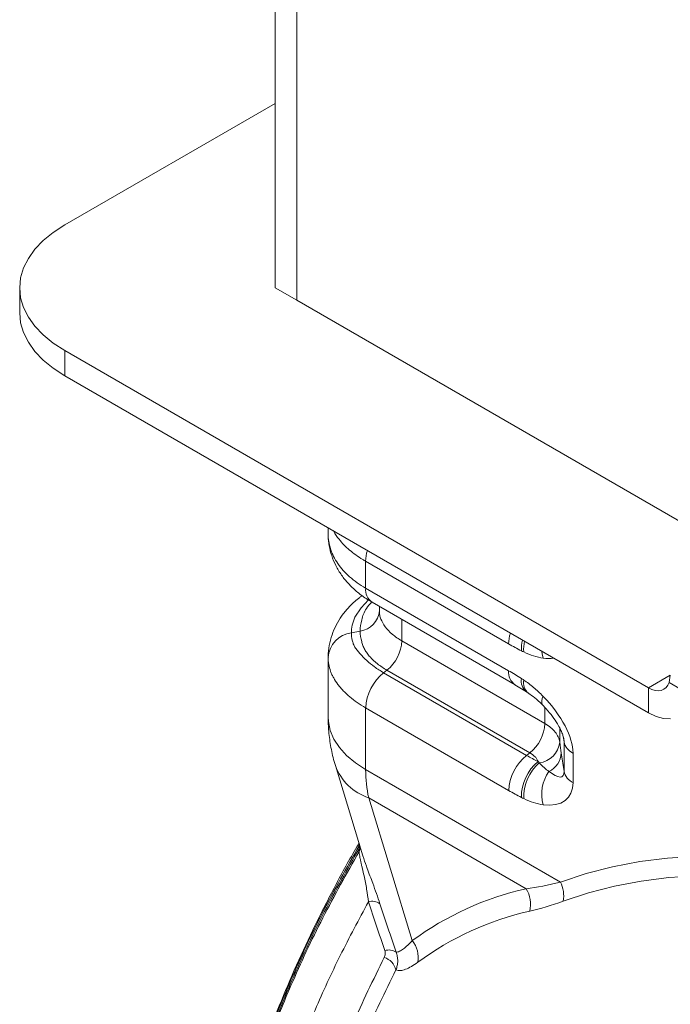
# Model space of a CAD drawing. Units: millimetres. Extents: x 0 to 8400, y 0 to 5940.
# Drawn here: x 3196 to 3322, y 2433 to 2625 of the extents above; entities that cross this region are included whole.
import ezdxf

# ---------------------------------------------------------------- set-up
doc = ezdxf.new("R2010")
doc.units = ezdxf.units.MM
doc.linetypes.add('SLD-Solid', pattern=[0])
doc.layers.add('ACO_DRAINAGE', color=7, linetype='SLD-Solid')

# ---------------------------------------------------------------- blocks, each defined once
blk = doc.blocks.new('ACO - 32978 - ISO')
at = {"layer": 'ACO_DRAINAGE', "linetype": 'SLD-Solid', "lineweight": 0}
for p, q in [((-479.8, 1295.19), (-479.8, 1455.23)), ((-475.55, 1292.74), (-475.55, 1452.78)), ((-479.8, 1331.11), (-520.81, 1307.44)), ((-520.81, 1307.44), (-523.05, 1305.99)), ((-523.05, 1305.99), (-525, 1304.4)), ((-525, 1304.4), (-526.62, 1302.7)), ((-526.62, 1302.7), (-527.91, 1300.91)), ((-527.91, 1300.91), (-528.84, 1299.04)), ((-528.84, 1299.04), (-529.41, 1297.13)), ((-529.41, 1297.13), (-529.6, 1295.19)), ((-529.6, 1295.19), (-529.6, 1290.29)), ((-529.6, 1295.19), (-529.41, 1293.25)), ((-475.55, 1292.74), (-479.8, 1295.19)), ((-529.41, 1293.25), (-528.84, 1291.34)), ((-475.55, 1292.74), (-396.29, 1246.98)), ((-529.41, 1288.35), (-529.6, 1290.29)), ((-528.84, 1291.34), (-527.91, 1289.47)), ((-528.84, 1286.44), (-529.41, 1288.35)), ((-527.91, 1289.47), (-526.62, 1287.68)), ((-527.91, 1284.57), (-528.84, 1286.44)), ((-526.62, 1287.68), (-525, 1285.98)), ((-525, 1285.98), (-523.05, 1284.39)), ((-526.62, 1282.78), (-527.91, 1284.57)), ((-523.05, 1284.39), (-520.81, 1282.94)), ((-525, 1281.08), (-526.62, 1282.78)), ((-406.96, 1217.22), (-520.81, 1282.94)), ((-520.81, 1282.94), (-520.81, 1278.04)), ((-523.05, 1279.49), (-525, 1281.08)), ((-520.81, 1278.04), (-523.05, 1279.49)), ((-406.96, 1212.32), (-520.81, 1278.04)), ((-469.44, 1248.39), (-469.44, 1247.18)), ((-462.12, 1241.87), (-462.12, 1236.64)), ((-434.23, 1225.77), (-462.12, 1241.87)), ((-462.12, 1236.64), (-434.23, 1220.54)), ((-461.55, 1234.33), (-462.99, 1232.82)), ((-462.99, 1232.82), (-464.22, 1231)), ((-460.88, 1233.9), (-432.99, 1217.8)), ((-459.44, 1233.07), (-459.44, 1232.23)), ((-464.22, 1231), (-464.22, 1231)), ((-464.22, 1231), (-464.22, 1231)), ((-455.05, 1226.35), (-455.05, 1230.53)), ((-464.91, 1227.92), (-463.21, 1228.27)), ((-455.05, 1226.35), (-427.16, 1210.25)), ((-469.44, 1223.17), (-469.44, 1211.49)), ((-427.75, 1224.32), (-427.69, 1223.82)), ((-427.69, 1223.82), (-427.51, 1223.01)), ((-458.61, 1220.14), (-457.97, 1220.65)), ((-430.08, 1204.54), (-457.97, 1220.65)), ((-458.61, 1220.14), (-430.72, 1204.04)), ((-406.96, 1217.22), (-402.7, 1219.69)), ((-402.7, 1219.69), (-402.94, 1218.26)), ((-433, 1217.79), (-430.76, 1216.42)), ((-406.96, 1217.22), (-406.96, 1212.32)), ((-406.3, 1216.9), (-406.96, 1217.22)), ((-405.66, 1216.71), (-406.3, 1216.9)), ((-403.98, 1216.92), (-404.48, 1216.72)), ((-403.54, 1217.25), (-403.98, 1216.92)), ((-403.19, 1217.7), (-403.54, 1217.25)), ((-402.94, 1218.26), (-403.19, 1217.7)), ((-402.94, 1218.26), (-398.59, 1215.74)), ((-405.05, 1216.64), (-405.66, 1216.71)), ((-404.48, 1216.72), (-405.05, 1216.64)), ((-462.12, 1213.29), (-462.12, 1201.29)), ((-434.23, 1197.19), (-462.12, 1213.29)), ((-427.16, 1210.25), (-427.16, 1213.38)), ((-469.4, 1210.62), (-469.44, 1211.49)), ((-405.47, 1211.62), (-406.96, 1212.32)), ((-404.03, 1211.23), (-405.47, 1211.62)), ((-402.68, 1211.19), (-404.03, 1211.23)), ((-469.03, 1208.89), (-469.4, 1210.62)), ((-424.27, 1209.37), (-424.27, 1206.59)), ((-468.31, 1207.2), (-469.03, 1208.89)), ((-467.24, 1205.57), (-468.31, 1207.2)), ((-423.42, 1206.66), (-423.57, 1207.69)), ((-465.84, 1204.03), (-467.24, 1205.57)), ((-423.42, 1200.89), (-423.42, 1206.66)), ((-464.12, 1202.59), (-465.84, 1204.03)), ((-430.72, 1204.04), (-430.08, 1204.54)), ((-423.97, 1204.52), (-423.42, 1200.89)), ((-421.68, 1204.51), (-421.68, 1198.74)), ((-468.03, 1202.07), (-462.65, 1184.46)), ((-462.12, 1201.29), (-464.12, 1202.59)), ((-462.12, 1201.29), (-424.14, 1179.36)), ((-430.82, 1178.04), (-461.53, 1195.77)), ((-461.53, 1195.77), (-453.03, 1167.94)), ((-463.41, 1185.85), (-463.23, 1186.36)), ((-463.4, 1186.43), (-463.35, 1186.73)), ((-463.31, 1186.6), (-463.4, 1186.43)), ((-403.23, 1184.01), (-397.66, 1184.35)), ((-419.14, 1181.02), (-413.98, 1182.34)), ((-413.98, 1182.34), (-408.67, 1183.34)), ((-408.67, 1183.34), (-403.23, 1184.01)), ((-424.14, 1179.36), (-419.14, 1181.02)), ((-397.52, 1180.54), (-403.01, 1180.21)), ((-413.58, 1178.57), (-418.66, 1177.27)), ((-408.36, 1179.55), (-413.58, 1178.57)), ((-403.01, 1180.21), (-408.36, 1179.55)), ((-418.66, 1177.27), (-423.59, 1175.64))]:
    blk.add_line(p, q, dxfattribs=at)
for centre, radius, start, end in [((-454.61, 1241.75), 7.51, 162.8236, 179.0907), ((-459.12, 1236.35), 3.01, 174.3376, 234.3502), ((-463.77, 1232.57), 4.34, 277.3265, 355.4238), ((-464.25, 1222.75), 5.21, 97.3265, 175.4238), ((-462.86, 1226.75), 7.82, 308.6908, 357.0927), ((-426.72, 1225.65), 7.51, 162.8236, 179.0907), ((-424.3, 1224.68), 7.46, 165.856, 181.9913), ((-423.87, 1224.64), 7.44, 167.3031, 183.3908), ((-452.75, 1212.82), 9.38, 128.6908, 177.0927), ((-431.23, 1220.25), 3.02, 174.3517, 234.1862), ((-429.03, 1218.59), 2.76, 170.744, 231.1301), ((-428.7, 1218.22), 2.64, 168.9188, 229.6508), ((-426.11, 1214.64), 1.67, 146.8337, 209.3793), ((-434.97, 1210.65), 7.82, 308.6908, 357.0927), ((-428.82, 1207.13), 4.59, 277.1737, 353.197), ((-420.3, 1207.4), 3.21, 193.4492, 244.4103), ((-424.86, 1196.72), 9.38, 128.6908, 177.0927), ((-428.22, 1204.74), 4.26, 295.8183, 357.009), ((-458.33, 1205.58), 10.31, 199.9076, 251.9467), ((-422.77, 1195.9), 8.98, 129.5216, 180.3462), ((-422.49, 1195.91), 8.81, 130.83, 181.8914), ((-420.12, 1196.46), 7.67, 144.5821, 195.3988), ((-420.3, 1201.64), 3.21, 193.4492, 244.4103), ((-465.38, 1186.43), 2.27, 330.4562, 350.2618), ((-429.37, 1176.68), 5.88, 349.7593, 27.12), ((-417.81, 1119.99), 59.49, 102.6351, 126.3032), ((-435.64, 1175.02), 5.69, 346.3335, 32.1424), ((-460.83, 1173.08), 2.53, 53.9029, 107.4747), ((-417.3, 1116.54), 58.55, 102.6351, 126.3032), ((-457.16, 1164.66), 5.28, 349.837, 38.455), ((-457.62, 1163.47), 2.64, 57.0351, 106.6377), ((-459.63, 1161.3), 3.55, 15.2665, 71.3374)]:
    blk.add_arc(centre, radius, start, end, dxfattribs=at)
for centre, major_axis, ratio, start_param, end_param in [((-433.78, 1234.31), (11.07, -10.02), 0.487598, 5.672829, 5.889231), ((-433.78, 1211.49), (11.07, -10.02), 0.487598, 0.415468, 1.441293), ((-429.54, 1213.94), (-5.78, 8.23), 0.247309, 3.480428, 3.585866), ((-423.23, 1211.49), (35.18, 23.16), 0.716118, 2.701046, 2.875579), ((-429.54, 1208.18), (-5.78, 8.23), 0.247309, 2.454604, 3.480428), ((-433.78, 1205.73), (11.07, -10.02), 0.487598, 5.672829, 6.698654)]:
    blk.add_ellipse(centre, major_axis=major_axis, ratio=ratio, start_param=start_param, end_param=end_param, dxfattribs=at)
for points, knots in [([(-462.12, 1241.87), (-462.31, 1241.99), (-463.47, 1242.67), (-465.39, 1244.06), (-467.17, 1245.93), (-468.12, 1247.19), (-468.37, 1247.74), (-468.38, 1247.78)], [0, 0, 0, 0, 0.066718, 0.401992, 0.746997, 0.981829, 1, 1, 1, 1]), ([(-469.42, 1247.17), (-469.42, 1247.05), (-469.47, 1246.28), (-469.26, 1244.86), (-468.78, 1242.93), (-467.98, 1241), (-466.87, 1239.16), (-465.51, 1237.48), (-463.91, 1235.97), (-462.35, 1234.77), (-461.26, 1234.15), (-460.86, 1233.92)], [0, 0, 0, 0, 0.023537, 0.143144, 0.266483, 0.395962, 0.526544, 0.65373, 0.785244, 0.921401, 1, 1, 1, 1]), ([(-469.44, 1247.18), (-469.44, 1246.7), (-469.4, 1246.22), (-469.24, 1245.26), (-469.12, 1244.78), (-468.88, 1244.05), (-468.79, 1243.8), (-468.6, 1243.32), (-468.49, 1243.07), (-468.13, 1242.35), (-467.85, 1241.88), (-466.91, 1240.51), (-466.15, 1239.66), (-464.79, 1238.46), (-464.3, 1238.08), (-463.26, 1237.33), (-462.7, 1236.98), (-462.12, 1236.64)], [0, 0, 0, 0, 0.125, 0.125, 0.25, 0.25, 0.3125, 0.3125, 0.375, 0.375, 0.5, 0.5, 0.75, 0.75, 0.875, 0.875, 1, 1, 1, 1]), ([(-462.79, 1235.18), (-462.96, 1235.07), (-463.82, 1234.48), (-465.08, 1233.3), (-466.53, 1231.66), (-467.67, 1229.9), (-468.56, 1228.02), (-469.16, 1226.01), (-469.45, 1224.37), (-469.41, 1223.42), (-469.4, 1223.17)], [0, 0, 0, 0, 0.040531, 0.209753, 0.354923, 0.496112, 0.642934, 0.793138, 0.945705, 1, 1, 1, 1]), ([(-462.88, 1230.45), (-462.88, 1230.45), (-462.74, 1231.21), (-462.27, 1232.44), (-461.29, 1233.52), (-460.91, 1233.94)], [0, 0, 0, 0, 0.00001, 0.611993, 1, 1, 1, 1]), ([(-459.44, 1232.23), (-459.44, 1231.94), (-459.42, 1231.66), (-459.34, 1231.26), (-459.31, 1231.13), (-459.24, 1230.87), (-459.2, 1230.74), (-458.96, 1230.11), (-458.68, 1229.6), (-457.92, 1228.59), (-457.46, 1228.11), (-456.65, 1227.42), (-456.35, 1227.2), (-455.73, 1226.77), (-455.4, 1226.55), (-455.05, 1226.35)], [0, 0, 0, 0, 0.125, 0.125, 0.1875, 0.1875, 0.25, 0.25, 0.5, 0.5, 0.75, 0.75, 0.875, 0.875, 1, 1, 1, 1]), ([(-464.22, 1231), (-464.45, 1230.47), (-464.62, 1229.95), (-464.86, 1228.92), (-464.91, 1228.41), (-464.91, 1227.92)], [0, 0, 0, 0, 0.5, 0.5, 1, 1, 1, 1]), ([(-464.91, 1227.92), (-464.91, 1227.42), (-464.86, 1226.94), (-464.68, 1226.24), (-464.61, 1226.01), (-464.44, 1225.56), (-464.34, 1225.34), (-464.22, 1225.12)], [0, 0, 0, 0, 0.5, 0.5, 0.75, 0.75, 1, 1, 1, 1]), ([(-464.22, 1225.12), (-464.06, 1224.92), (-463.9, 1224.7), (-463.55, 1224.26), (-463.37, 1224.05), (-462.8, 1223.39), (-462.38, 1222.95), (-461.45, 1222.1), (-460.95, 1221.69), (-460.12, 1221.1), (-459.84, 1220.9), (-459.24, 1220.52), (-458.93, 1220.33), (-458.61, 1220.14)], [0, 0, 0, 0, 0.125, 0.125, 0.25, 0.25, 0.5, 0.5, 0.75, 0.75, 0.875, 0.875, 1, 1, 1, 1]), ([(-457.97, 1220.65), (-458.3, 1220.84), (-458.62, 1221.04), (-459.23, 1221.45), (-459.52, 1221.66), (-460.34, 1222.3), (-460.83, 1222.76), (-461.46, 1223.46), (-461.65, 1223.7), (-462, 1224.19), (-462.16, 1224.44), (-462.44, 1224.95), (-462.56, 1225.2), (-462.75, 1225.71), (-462.83, 1225.97), (-462.88, 1226.23)], [0, 0, 0, 0, 0.125, 0.125, 0.25, 0.25, 0.5, 0.5, 0.625, 0.625, 0.75, 0.75, 0.875, 0.875, 1, 1, 1, 1]), ([(-462.12, 1213.29), (-462.7, 1213.63), (-463.25, 1213.98), (-464.29, 1214.7), (-464.77, 1215.07), (-465.68, 1215.84), (-466.09, 1216.23), (-466.67, 1216.84), (-466.86, 1217.04), (-467.21, 1217.45), (-467.37, 1217.66), (-467.85, 1218.29), (-468.12, 1218.71), (-468.48, 1219.35), (-468.59, 1219.56), (-468.79, 1219.98), (-468.88, 1220.2), (-469.12, 1220.86), (-469.24, 1221.31), (-469.4, 1222.23), (-469.44, 1222.69), (-469.44, 1223.17)], [0, 0, 0, 0, 0.125, 0.125, 0.25, 0.25, 0.375, 0.375, 0.4375, 0.4375, 0.5, 0.5, 0.625, 0.625, 0.6875, 0.6875, 0.75, 0.75, 0.875, 0.875, 1, 1, 1, 1]), ([(-427.51, 1223.01), (-428.12, 1223.08), (-428.74, 1223.23), (-430, 1223.63), (-430.65, 1223.89), (-431.3, 1224.2)], [0, 0, 0, 0, 0.5, 0.5, 1, 1, 1, 1]), ([(-431.3, 1218.73), (-430.65, 1218.29), (-430, 1217.81), (-428.74, 1216.75), (-428.12, 1216.18), (-427.51, 1215.55)], [0, 0, 0, 0, 0.5, 0.5, 1, 1, 1, 1]), ([(-430.76, 1216.44), (-430.71, 1216.41), (-430.6, 1216.33), (-430.49, 1216.26), (-430.42, 1216.21)], [0, 0, 0, 0, 0.421597, 1, 1, 1, 1]), ([(-430.42, 1216.2), (-430, 1215.9), (-429.12, 1215.28), (-428.16, 1214.43), (-427.64, 1213.88), (-427.57, 1213.81)], [0, 0, 0, 0, 0.447447, 0.928666, 1, 1, 1, 1]), ([(-427.57, 1213.82), (-427.34, 1213.58), (-426.69, 1212.89), (-425.71, 1211.7), (-424.79, 1210.35), (-424.15, 1209.2), (-423.75, 1208.28), (-423.54, 1207.62), (-423.46, 1207.24), (-423.46, 1207.17), (-423.46, 1207.16)], [0, 0, 0, 0, 0.127338, 0.362644, 0.562727, 0.708949, 0.826111, 0.921072, 0.998093, 1, 1, 1, 1]), ([(-469.44, 1211.49), (-469.42, 1210.69), (-469.38, 1208.83), (-469, 1205.94), (-468.49, 1203.61), (-468.11, 1202.33), (-468.03, 1202.07)], [0, 0, 0, 0, 0.2530491, 0.5836017, 0.911892, 1, 1, 1, 1]), ([(-427.16, 1210.25), (-426.74, 1210.01), (-426.37, 1209.75), (-425.71, 1209.2), (-425.42, 1208.91), (-424.92, 1208.28), (-424.72, 1207.96), (-424.42, 1207.29), (-424.32, 1206.94), (-424.27, 1206.59)], [0, 0, 0, 0, 0.25, 0.25, 0.5, 0.5, 0.75, 0.75, 1, 1, 1, 1]), ([(-428.49, 1202.82), (-428.55, 1202.99), (-428.63, 1203.16), (-428.83, 1203.47), (-428.95, 1203.62), (-429.35, 1204.06), (-429.68, 1204.32), (-430.08, 1204.54)], [0, 0, 0, 0, 0.25, 0.25, 0.5, 0.5, 1, 1, 1, 1]), ([(-428.25, 1202.58), (-427.94, 1202.24), (-427.62, 1201.93), (-427, 1201.37), (-426.68, 1201.12), (-426.37, 1200.91)], [0, 0, 0, 0, 0.5, 0.5, 1, 1, 1, 1]), ([(-427.51, 1194.43), (-428.12, 1194.5), (-428.74, 1194.65), (-430, 1195.05), (-430.65, 1195.31), (-431.3, 1195.62)], [0, 0, 0, 0, 0.5, 0.5, 1, 1, 1, 1]), ([(-463.4, 1186.43), (-465.82, 1182.13), (-470.65, 1173.55), (-476.75, 1160.47), (-482, 1147.34), (-486.35, 1134.17), (-489.9, 1120.84), (-492.51, 1107.37), (-493.97, 1098), (-494.31, 1093.12), (-494.34, 1092.78)], [0, 0, 0, 0, 0.145233, 0.290466, 0.430227, 0.57008, 0.709842, 0.849606, 0.989461, 1, 1, 1, 1]), ([(-463.4, 1186.91), (-463.54, 1186.69), (-465.18, 1183.98), (-468.05, 1178.66), (-472.01, 1170.97), (-475.65, 1163.15), (-479.01, 1155.25), (-482.05, 1147.27), (-484.79, 1139.23), (-487.21, 1131.16), (-489.32, 1123.04), (-491.12, 1114.86), (-492.6, 1106.63), (-493.58, 1100.12), (-493.95, 1096.35), (-494.05, 1095.35)], [0, 0, 0, 0, 0.007848, 0.095248, 0.182682, 0.270373, 0.35816, 0.445846, 0.53326, 0.620269, 0.707079, 0.794054, 0.881209, 0.968509, 1, 1, 1, 1]), ([(-495.37, 1071.07), (-495.39, 1071.81), (-495.55, 1077.65), (-494.81, 1088.58), (-493.11, 1103.77), (-490.25, 1118.77), (-486.41, 1133.53), (-481.72, 1147.6), (-476.29, 1160.97), (-470.31, 1173.62), (-465.7, 1181.79), (-463.41, 1185.85)], [0, 0, 0, 0, 0.018766, 0.147737, 0.276287, 0.4042, 0.531286, 0.657353, 0.772773, 0.88703, 1, 1, 1, 1]), ([(-494.22, 1092.63), (-493.98, 1094.9), (-493.4, 1100.57), (-491.91, 1109.6), (-489.83, 1119.69), (-487.26, 1129.7), (-484.23, 1139.62), (-480.73, 1149.46), (-476.26, 1160.41), (-470.65, 1172.44), (-465.82, 1181.02), (-463.4, 1185.31)], [0, 0, 0, 0, 0.070821, 0.176735, 0.283041, 0.388565, 0.494476, 0.600388, 0.706691, 0.85314, 1, 1, 1, 1]), ([(-461.59, 1175.5), (-461.68, 1176.29), (-461.79, 1177.11), (-462, 1178.38), (-462.08, 1178.82), (-462.25, 1179.7), (-462.34, 1180.14), (-462.54, 1181.04), (-462.64, 1181.49), (-462.8, 1182.17), (-462.85, 1182.39), (-462.95, 1182.82), (-463, 1183.04), (-463.09, 1183.46), (-463.13, 1183.67), (-463.21, 1184.06), (-463.25, 1184.24), (-463.31, 1184.59), (-463.34, 1184.75), (-463.38, 1185.05), (-463.39, 1185.19), (-463.4, 1185.31)], [0, 0, 0, 0, 0.25, 0.25, 0.375, 0.375, 0.5, 0.5, 0.625, 0.625, 0.6875, 0.6875, 0.75, 0.75, 0.8125, 0.8125, 0.875, 0.875, 0.9375, 0.9375, 1, 1, 1, 1]), ([(-462.65, 1184.46), (-462.43, 1183.79), (-462.17, 1182.99), (-461.51, 1181.18), (-460.83, 1179.36), (-459.99, 1177.06), (-459.56, 1175.78), (-459.34, 1175.13)], [0, 0, 0, 0, 0.218991, 0.263051, 0.561598, 0.778397, 1, 1, 1, 1]), ([(-461.59, 1175.5), (-463.45, 1172.02), (-467.18, 1165.08), (-472.38, 1153.79), (-477.23, 1141.67), (-481.53, 1128.69), (-485.01, 1115.56), (-487.66, 1102.3), (-489.47, 1088.95), (-490.44, 1075.54), (-490.57, 1062.11), (-489.86, 1048.68), (-488.45, 1036.43), (-486.34, 1024.08), (-483.5, 1011.63), (-479.47, 998.05), (-474.22, 983.71), (-467.5, 968.73), (-459.72, 954.05), (-453.76, 944.94), (-451.05, 940.81)], [0, 0, 0, 0, 0.046733, 0.093466, 0.148607, 0.203783, 0.258922, 0.314068, 0.36925, 0.424396, 0.479537, 0.534714, 0.589854, 0.63107, 0.688423, 0.745817, 0.803171, 0.87271, 0.942322, 1, 1, 1, 1]), ([(-456.19, 1165.69), (-456.08, 1165.69), (-455.97, 1165.7), (-455.75, 1165.76), (-455.63, 1165.8), (-455.27, 1165.96), (-455.02, 1166.12), (-454.49, 1166.51), (-454.21, 1166.75), (-453.64, 1167.29), (-453.34, 1167.6), (-453.03, 1167.94)], [0, 0, 0, 0, 0.125, 0.125, 0.25, 0.25, 0.5, 0.5, 0.75, 0.75, 1, 1, 1, 1]), ([(-458.5, 1164.66), (-458.39, 1164.87), (-458.33, 1165.09), (-458.28, 1165.54), (-458.3, 1165.78), (-458.38, 1166.01)], [0, 0, 0, 0, 0.5, 0.5, 1, 1, 1, 1]), ([(-456.19, 1165.69), (-456.08, 1165.41), (-456, 1165.13), (-455.89, 1164.56), (-455.87, 1164.26), (-455.87, 1163.67), (-455.9, 1163.38), (-456.02, 1162.8), (-456.1, 1162.51), (-456.21, 1162.23)], [0, 0, 0, 0, 0.25, 0.25, 0.5, 0.5, 0.75, 0.75, 1, 1, 1, 1]), ([(-472.42, 1001.17), (-473.41, 1004.26), (-475.89, 1011.98), (-478.76, 1024.56), (-481.13, 1038.83), (-482.47, 1053.21), (-482.84, 1067.65), (-482.23, 1082.08), (-480.63, 1096.44), (-478.07, 1110.59), (-474.57, 1124.5), (-470.15, 1138.14), (-464.89, 1151.59), (-460.63, 1160.31), (-458.5, 1164.66)], [0, 0, 0, 0, 0.057409, 0.143607, 0.229807, 0.316278, 0.402888, 0.489499, 0.575971, 0.662172, 0.746566, 0.831088, 0.915608, 1, 1, 1, 1]), ([(-451.97, 1163.73), (-452.39, 1163.41), (-452.81, 1163.13), (-453.6, 1162.67), (-453.97, 1162.48), (-454.68, 1162.21), (-455.02, 1162.13), (-455.49, 1162.1), (-455.65, 1162.1), (-455.94, 1162.14), (-456.08, 1162.18), (-456.21, 1162.23)], [0, 0, 0, 0, 0.25, 0.25, 0.5, 0.5, 0.75, 0.75, 0.875, 0.875, 1, 1, 1, 1]), ([(-456.21, 1162.23), (-458.31, 1157.94), (-462.52, 1149.33), (-467.74, 1136.02), (-472.14, 1122.47), (-475.3, 1109.85), (-477.31, 1099.67), (-478.04, 1094.09), (-478.32, 1092)], [0, 0, 0, 0, 0.190952, 0.382479, 0.575169, 0.768447, 0.913182, 1, 1, 1, 1])]:
    blk.add_open_spline(points, degree=3, knots=knots, dxfattribs=at)
for points in [[(-463.21, 1228.27), (-463.21, 1228.98), (-463.1, 1229.71), (-462.88, 1230.45)], [(-462.88, 1226.23), (-463.1, 1226.88), (-463.21, 1227.56), (-463.21, 1228.27)], [(-431.75, 1224.42), (-432.58, 1224.84), (-433.4, 1225.3), (-434.23, 1225.77)], [(-431.3, 1224.2), (-431.45, 1224.27), (-431.6, 1224.35), (-431.75, 1224.42)], [(-434.23, 1220.54), (-433.4, 1220.07), (-432.58, 1219.56), (-431.75, 1219.03)], [(-431.75, 1219.03), (-431.6, 1218.93), (-431.45, 1218.83), (-431.3, 1218.73)], [(-424.27, 1206.59), (-424.17, 1205.87), (-424.07, 1205.18), (-423.97, 1204.52)], [(-430.72, 1204.04), (-429.98, 1203.61), (-429.23, 1203.2), (-428.49, 1202.82)], [(-428.49, 1202.82), (-428.41, 1202.74), (-428.33, 1202.66), (-428.25, 1202.58)], [(-431.75, 1195.84), (-432.58, 1196.27), (-433.4, 1196.72), (-434.23, 1197.19)], [(-431.3, 1195.62), (-431.45, 1195.69), (-431.6, 1195.77), (-431.75, 1195.84)], [(-463.41, 1185.85), (-463.41, 1186.03), (-463.41, 1186.23), (-463.4, 1186.43)], [(-463.4, 1185.31), (-463.41, 1185.48), (-463.41, 1185.66), (-463.41, 1185.85)], [(-430.82, 1178.04), (-428.7, 1178.32), (-426.47, 1178.75), (-424.14, 1179.36)], [(-458.38, 1166.01), (-459.46, 1169.16), (-460.53, 1172.33), (-461.59, 1175.5)], [(-459.34, 1175.13), (-458.29, 1171.98), (-457.24, 1168.83), (-456.19, 1165.69)], [(-423.59, 1175.64), (-425.88, 1174.79), (-428.05, 1174.15), (-430.11, 1173.67)]]:
    blk.add_open_spline(points, degree=3, dxfattribs=at)

msp = doc.modelspace()

# ---------------------------------------------------------------- block references
at = {"layer": 'ACO_DRAINAGE'}
msp.add_blockref('ACO - 32978 - ISO', (3725.13, 1277.68), dxfattribs=at)

doc.saveas('drawing.dxf')
